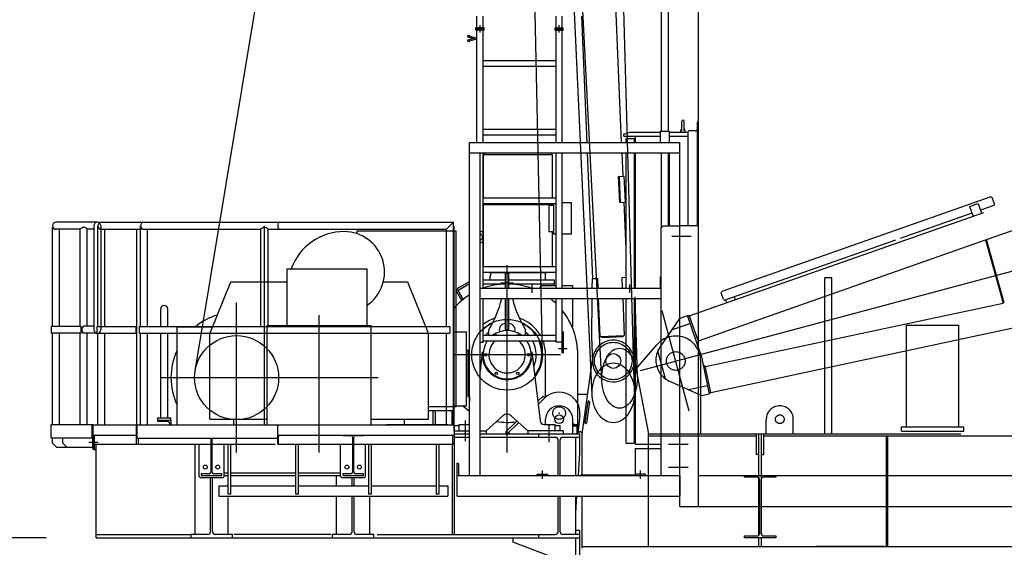
# Model space of a CAD drawing. Extents: x 2 to 1262, y -449 to 429.
# Drawn here: x 34 to 50, y 163 to 172 of the extents above; entities that cross this region are included whole.
import ezdxf

# ---------------------------------------------------------------- set-up
doc = ezdxf.new("R2010")
doc.units = 0
doc.header["$LTSCALE"] = 20
for name, pattern in [('CENTER', [2, 1.25, -0.25, 0.25, -0.25]), ('HIDDEN', [0.375, 0.25, -0.125]), ('PHANTOM', [2.5, 1.25, -0.25, 0.25, -0.25, 0.25, -0.25])]:
    doc.linetypes.add(name, pattern=pattern)
doc.layers.get('0').update_dxf_attribs({"linetype": 'CONTINUOUS'})
doc.layers.add('MAIN0', color=7, linetype='CONTINUOUS')
doc.styles.add('KNJYOKO', font='TXT', dxfattribs={"bigfont": 'BIGFONT'})
doc.dimstyles.new('MAIN001', dxfattribs={"dimtxt": 3.1, "dimasz": 2, "dimexe": 0.7, "dimexo": 0.8, "dimgap": 0.09, "dimtad": 1, "dimdec": 3, "dimlfac": 300, "dimdsep": 46, "dimtxsty": 'Standard', "dimcen": 0.09, "dimaunit": 1, "dimadec": 4, "dimazin": 2, "dimtfac": 0.903226, "dimtdec": 4, "dimtmove": 0, "dimatfit": 3, "dimfxl": 0, "dimtvp": 0.66129, "dimtolj": 1, "dimtzin": 0, "dimarcsym": 0})

# ---------------------------------------------------------------- blocks, each defined once
blk = doc.blocks.new('_OPEN')
at = {"color": 0, "linetype": 'ByBlock', "lineweight": -2}
for p, q in [((-1, 0.166667), (0, 0)), ((0, 0), (-1, -0.166667)), ((0, 0), (-1, 0))]:
    blk.add_line(p, q, dxfattribs=at)
blk = doc.blocks.new('*D18')
at = {"layer": 'MAIN0', "color": 0, "linetype": 'ByBlock', "lineweight": -2}
for p, q in [((38.699, 199.94), (20.063, 199.94)), ((20.763, 197.94), (20.763, 165.537)), ((34.873, 163.537), (20.063, 163.537))]:
    blk.add_line(p, q, dxfattribs=at)
at = {"layer": 'MAIN0', "color": 0, "linetype": 'ByBlock', "xscale": 2, "yscale": 2, "zscale": 2}
for p, rotation in [((20.763, 199.94), 90), ((20.763, 163.537), 270)]:
    blk.add_blockref('_OPEN', p, dxfattribs=dict(at, rotation=rotation))
at = {"layer": 'MAIN0', "color": 0, "linetype": 'ByBlock', "insert": (18.713, 181.738), "char_height": 3.1, "attachment_point": 5, "rotation": 90, "line_spacing_factor": 0.774194}
blk.add_mtext('\\A1;(10921)', dxfattribs=at)
blk = doc.blocks.new('*D19')
at = {"layer": 'MAIN0', "color": 0, "linetype": 'ByBlock', "lineweight": -2}
for p, q in [((34.873, 163.537), (20.063, 163.537)), ((20.763, 161.537), (20.763, 26.437)), ((45.513, 24.437), (20.063, 24.437))]:
    blk.add_line(p, q, dxfattribs=at)
at = {"layer": 'MAIN0', "color": 0, "linetype": 'ByBlock', "xscale": 2, "yscale": 2, "zscale": 2}
for p, rotation in [((20.763, 163.537), 90), ((20.763, 24.437), 270)]:
    blk.add_blockref('_OPEN', p, dxfattribs=dict(at, rotation=rotation))
at = {"layer": 'MAIN0', "color": 0, "linetype": 'ByBlock', "insert": (18.713, 93.987), "char_height": 3.1, "attachment_point": 5, "rotation": 90, "line_spacing_factor": 0.774194, "style": 'KNJYOKO'}
blk.add_mtext('\\A1;41730\u3000最大自立高さ', dxfattribs=at)
blk = doc.blocks.new('*D20')
at = {"layer": 'MAIN0', "color": 0, "linetype": 'ByBlock', "lineweight": -2}
blk.add_line((57.423, 165.203), (95.656, 165.203), dxfattribs=at)
blk.add_arc((40.602, 165.203), 54.354, 2.1082, 12.8918, dxfattribs=at)
at = {"layer": 'MAIN0', "color": 0, "linetype": 'ByBlock', "xscale": 2, "yscale": 2, "zscale": 2}
for p, rotation in [((93.104, 179.271), 104.9999999999335), ((94.956, 165.203), 270)]:
    blk.add_blockref('_OPEN', p, dxfattribs=dict(at, rotation=rotation))
at = {"layer": 'MAIN0', "color": 0, "linetype": 'ByBlock', "insert": (92.459, 172.031), "char_height": 3.1, "attachment_point": 5, "rotation": 97.5, "line_spacing_factor": 0.774194}
blk.add_mtext('\\A1;15°', dxfattribs=at)

msp = doc.modelspace()

# ---------------------------------------------------------------- linework, layer by layer
at = {"layer": 'MAIN0', "color": 3, "linetype": 'CENTER'}
for p, q in [((44.3926273, 166.2191393), (186.8344892, 204.3863212)), ((42.8226192, 166.4823256), (42.1428621, 198.0264424)), ((43.6173826, 165.8290916), (42.1432534, 198.0148224)), ((43.7716106, 166.0524886), (42.1433724, 198.0123612)), ((37.2585645, 166.2140601), (42.4606983, 197.4517132)), ((43.4139667, 197.3870905), (44.3412448, 166.1173506)), ((44.2952301, 165.8790886), (43.4139899, 197.3862829)), ((41.8227507, 171.6317838), (41.8227507, 171.7484504)), ((43.0894174, 171.6317838), (43.0894174, 171.7484504)), ((42.2560841, 164.9034504), (42.2560841, 167.9034504)), ((42.1560841, 167.6201171), (42.3560841, 167.6201171)), ((37.9227507, 164.9034504), (37.9227507, 167.3034504)), ((45.1717666, 165.5651789), (44.7404015, 167.1750553)), ((39.2460841, 164.9034504), (39.2460841, 167.1034504)), ((43.0794174, 166.5701171), (43.2194174, 166.5701171)), ((43.1094174, 166.4701171), (41.4027507, 166.4701171)), ((36.7227507, 166.1034504), (40.1894174, 166.1034504)), ((37.9227507, 164.9034504), (37.9227507, 165.6034504)), ((41.5894174, 165.0851171), (41.5894174, 165.4184504)), ((42.9227507, 165.3351171), (42.9227507, 165.0684504)), ((43.3227507, 165.3176171), (43.3227507, 165.3709504)), ((35.5577507, 165.0701171), (35.7052909, 165.0701171))]:
    msp.add_line(p, q, dxfattribs=at)
at = {"layer": 'MAIN0', "color": 3, "linetype": 'Continuous'}
for p, q in [((43.7767507, 177.1742443), (44.0842929, 169.8701171)), ((44.7282507, 170.0534504), (44.7282507, 173.0701171)), ((44.8415841, 170.0534504), (44.8415841, 173.0701171)), ((45.3227507, 164.0367838), (45.3227507, 172.1901171)), ((41.7727507, 171.7101171), (41.7727507, 171.8967838)), ((41.8727507, 171.7101171), (41.8727507, 171.8967838)), ((43.0394174, 171.7101171), (43.0394174, 171.8967838)), ((43.1394174, 171.7101171), (43.1394174, 171.8967838)), ((43.447805, 171.8967838), (43.5331384, 169.8701171)), ((41.6463554, 171.5874016), (41.6268292, 171.5821696)), ((41.6268292, 171.5628511), (41.7241137, 171.5367838)), ((41.6515318, 171.5680831), (41.6320056, 171.5628511)), ((41.6564149, 171.5756291), (41.7653389, 171.546443)), ((41.7560841, 171.6701171), (41.7560841, 171.7101171)), ((41.8894174, 171.7101171), (41.7560841, 171.7101171)), ((41.8894174, 171.6901171), (41.7560841, 171.6901171)), ((41.8894174, 171.6701171), (41.7560841, 171.6701171)), ((41.7727507, 169.8701171), (41.7727507, 171.6701171)), ((41.8727507, 169.8701171), (41.8727507, 171.6701171)), ((41.8894174, 171.6701171), (41.8894174, 171.7101171)), ((43.0227507, 171.6701171), (43.0227507, 171.7101171)), ((43.0227507, 171.7101171), (43.1560841, 171.7101171)), ((43.0227507, 171.6901171), (43.1560841, 171.6901171)), ((43.0227507, 171.6701171), (43.1560841, 171.6701171)), ((43.0394174, 169.8701171), (43.0394174, 171.6701171)), ((43.1394174, 169.8701171), (43.1394174, 171.6701171)), ((43.1560841, 171.6701171), (43.1560841, 171.7101171)), ((41.7601625, 171.546443), (41.6268292, 171.5107165)), ((41.6463554, 171.4861659), (41.6268292, 171.4913979)), ((41.7653389, 171.5271245), (41.6320056, 171.4913979)), ((41.8727507, 171.1821171), (43.0394174, 171.1821171)), ((41.8727507, 171.0914504), (43.0394174, 171.0914504)), ((45.3027507, 168.5367838), (45.3027507, 170.1934504)), ((45.3127507, 170.2034504), (45.3227507, 170.2034504)), ((41.8727507, 170.0821171), (43.0394174, 170.0821171)), ((41.8727507, 169.9914504), (43.0394174, 169.9914504)), ((44.1227507, 170.0034504), (44.2227507, 170.0367838)), ((44.1227507, 169.9701171), (44.1227507, 170.0034504)), ((44.2227507, 170.0367838), (44.7137507, 170.0367838)), ((44.7137507, 170.0534504), (44.8560841, 170.0534504)), ((44.7137507, 169.8701171), (44.7137507, 170.0534504)), ((44.8560841, 169.8701171), (44.8560841, 170.0534504)), ((44.8560841, 170.0367838), (45.1560841, 170.0367838)), ((45.1560841, 168.5367838), (45.1560841, 170.0467838)), ((45.2694174, 170.0567838), (45.1660841, 170.0567838)), ((41.6560841, 164.5367838), (41.6560841, 169.8701171)), ((41.6560841, 169.8701171), (45.0227507, 169.8701171)), ((44.1227507, 169.9701171), (44.7137507, 169.9701171)), ((44.1560841, 169.9367838), (44.2894174, 169.9367838)), ((44.1560841, 169.9367838), (44.1560841, 169.8701171)), ((44.2894174, 169.9367838), (44.2894174, 169.8701171)), ((44.3060841, 169.9701171), (44.3060841, 169.8701171)), ((44.8560841, 169.9701171), (45.1560841, 169.9701171)), ((45.0227507, 168.5367838), (45.0227507, 169.8701171)), ((41.6560841, 169.7034504), (45.0227507, 169.7034504)), ((41.8227507, 164.5367838), (41.8227507, 169.7034504)), ((41.8727507, 167.5367838), (41.8727507, 169.7034504)), ((43.0394174, 167.5367838), (43.0394174, 169.7034504)), ((43.1394174, 167.5367838), (43.1394174, 169.7034504)), ((43.5401559, 169.7034504), (43.6249038, 167.6906874)), ((44.0913105, 169.7034504), (44.1070731, 169.3290883)), ((44.1560841, 169.7034504), (44.1560841, 167.5367838)), ((44.2894174, 169.7034504), (44.2894174, 167.5367838)), ((44.3060841, 169.7034504), (44.3060841, 167.5367838)), ((44.7282507, 168.5089504), (44.7282507, 169.7034504)), ((44.8415841, 168.5367838), (44.8415841, 169.7034504)), ((44.8560841, 168.5367838), (44.8560841, 169.7034504)), ((44.0414204, 169.326324), (44.1270554, 169.3299297)), ((44.0589488, 168.9100262), (44.0414204, 169.326324)), ((44.0741621, 168.9106667), (44.0566338, 169.3269646)), ((44.1270554, 169.3299297), (44.1445837, 168.9136319)), ((41.8727507, 168.9821171), (43.0394174, 168.9821171)), ((41.8727507, 168.8914504), (43.0394174, 168.8914504)), ((44.0589488, 168.9100262), (44.1445837, 168.9136319)), ((44.1246014, 168.9127905), (44.1560841, 168.1650777)), ((35.6933544, 168.5934504), (35.0327507, 168.5934504)), ((35.7587162, 168.5934504), (36.3810609, 168.5934504)), ((36.4405309, 168.5934504), (41.3960841, 168.5934504)), ((41.3960841, 168.5934504), (41.2827507, 168.4801171)), ((41.3960841, 165.3501171), (41.3960841, 168.5934504)), ((34.9760841, 166.9234504), (34.9760841, 168.5083213)), ((34.9837507, 168.5083213), (34.9760841, 168.5083213)), ((35.4196691, 168.4801171), (35.0327507, 168.4801171)), ((35.0894174, 166.9234504), (35.0894174, 168.4801171)), ((35.4196691, 166.9234504), (35.4196691, 168.4801171)), ((35.5330024, 166.9267838), (35.5330024, 168.4801171)), ((35.6366877, 168.4801171), (35.5330024, 168.4801171)), ((35.6366877, 168.5367838), (35.6366877, 166.8701171)), ((35.7020495, 166.9234504), (35.7020495, 168.5367838)), ((35.7500211, 168.5367838), (35.7500211, 166.8701171)), ((35.7587162, 168.4801171), (36.3810609, 168.4801171)), ((35.8153828, 166.9234504), (35.8153828, 168.4801171)), ((36.3243943, 166.9234504), (36.3243943, 168.4801171)), ((36.3838642, 166.9234504), (36.3838642, 168.5367838)), ((36.4405309, 168.4801171), (38.314127, 168.4801171)), ((36.4971975, 166.9234504), (36.4971975, 168.4801171)), ((38.314127, 166.9234504), (38.314127, 168.4801171)), ((38.4274604, 168.4801171), (41.2827507, 168.4801171)), ((38.4274604, 166.9234504), (38.4274604, 168.4801171)), ((39.8560841, 168.4534504), (41.4394174, 168.4534504)), ((39.8560841, 168.4084027), (39.8560841, 168.4534504)), ((41.2827507, 166.9234504), (41.2827507, 168.4801171)), ((41.4394174, 165.6367838), (41.4394174, 168.4534504)), ((44.7560841, 168.5367838), (44.7227507, 168.5034504)), ((44.7227507, 164.5367838), (44.7227507, 168.5034504)), ((44.7560841, 168.5367838), (45.0227507, 168.5367838)), ((45.0227507, 164.5367838), (45.0227507, 168.5367838)), ((45.0227507, 164.0367838), (45.0227507, 168.5367838)), ((45.3227507, 168.5367838), (45.0227507, 168.5367838)), ((41.8660841, 168.4026106), (41.8605769, 168.371378)), ((41.8660841, 168.3109569), (41.8605769, 168.3421896)), ((41.8777507, 168.4046678), (41.8660841, 168.4026106)), ((41.8777507, 168.3088998), (41.8660841, 168.3109569)), ((44.8929624, 168.3701171), (45.2057491, 168.3701171)), ((38.7327507, 167.8467838), (40.0127507, 167.8467838)), ((38.7327507, 166.9367838), (38.7327507, 167.8467838)), ((40.0127507, 166.9367838), (40.0127507, 167.8467838)), ((41.8727507, 167.8821171), (43.0394174, 167.8821171)), ((41.8727507, 167.7914504), (43.0394174, 167.7914504)), ((42.2294174, 167.7784504), (42.2827507, 167.7784504)), ((42.2294174, 167.5367838), (42.2294174, 167.7784504)), ((42.2827507, 167.5367838), (42.2827507, 167.7784504)), ((37.4960841, 166.8034504), (37.8294174, 167.6367838)), ((37.8294174, 167.6367838), (38.7327507, 167.6367838)), ((40.2717837, 167.6367838), (40.6627507, 167.6367838)), ((40.6627507, 167.6367838), (40.9960841, 166.8034504)), ((41.4788882, 167.5429265), (41.6560841, 167.6452306)), ((43.6169109, 167.6903508), (43.615154, 167.5367838)), ((43.6169109, 167.6903508), (43.7074708, 167.6941639)), ((43.7140973, 167.5367838), (43.7074708, 167.6941639)), ((44.092516, 167.7103763), (44.1560841, 167.7130529)), ((44.092516, 167.7103763), (44.0998252, 167.5367838)), ((44.7137507, 167.5367838), (44.7137507, 167.7201171)), ((44.7137507, 167.7201171), (44.7227507, 167.7201171)), ((41.4569267, 167.460965), (41.52526, 167.3426081)), ((41.4829074, 167.475965), (41.5512408, 167.3576081)), ((41.4938882, 167.5169457), (41.6560841, 167.6105895)), ((41.8227507, 167.5367838), (44.7227507, 167.5367838)), ((42.6544174, 167.4601171), (42.6544174, 167.5934504)), ((44.2210841, 167.4601171), (44.2210841, 167.5934504)), ((41.52526, 167.3426081), (41.5512408, 167.3576081)), ((41.8227507, 167.3701171), (44.7227507, 167.3701171)), ((41.8727507, 166.6701171), (41.8727507, 167.3701171)), ((42.2294174, 166.8701171), (42.2294174, 167.3701171)), ((42.2827507, 166.8701171), (42.2827507, 167.3701171)), ((43.0394174, 166.6701171), (43.0394174, 167.3701171)), ((43.1394174, 166.5034504), (43.1394174, 167.3701171)), ((43.6132473, 167.3701171), (43.6062186, 166.7557403)), ((43.7467343, 166.7616568), (43.7211149, 167.3701171)), ((44.1068427, 167.3701171), (44.1317795, 166.7778692)), ((44.1560841, 167.3701171), (44.1560841, 165.0534504)), ((44.2894174, 167.3701171), (44.2894174, 165.0534504)), ((44.3060841, 167.3701171), (44.3060841, 165.0367838)), ((36.7077507, 166.9234504), (36.7077507, 167.2034504)), ((36.8210841, 166.9234504), (36.8210841, 167.2034504)), ((35.4346691, 166.9234504), (34.9610841, 166.9234504)), ((34.9610841, 166.8167838), (34.9610841, 166.9234504)), ((35.4346691, 166.8167838), (35.4346691, 166.9234504)), ((35.6366877, 166.9267838), (35.4763357, 166.9267838)), ((35.6908641, 166.8167838), (35.6908641, 166.9234504)), ((35.6908641, 166.9234504), (36.3274105, 166.9234504)), ((36.3132089, 166.8167838), (36.3132089, 166.9234504)), ((36.3274105, 166.8167838), (36.3274105, 166.9234504)), ((36.3688642, 166.9234504), (41.3394174, 166.9234504)), ((36.3688642, 166.8167838), (36.3688642, 166.9234504)), ((38.4127507, 165.3501171), (38.4127507, 166.9367838)), ((38.4127507, 166.9367838), (40.0794174, 166.9367838)), ((40.0794174, 165.3501171), (40.0794174, 166.9367838)), ((41.3394174, 166.9234504), (41.3394174, 166.8167838)), ((41.3960841, 166.8367838), (41.6060841, 166.8367838)), ((41.6060841, 165.6517838), (41.6060841, 166.8367838)), ((41.9627507, 166.7821171), (41.9627507, 166.8701171)), ((42.2294174, 166.8701171), (42.2827507, 166.8701171)), ((42.5494174, 166.7821171), (42.5494174, 166.8701171)), ((43.1394174, 166.8367838), (43.1594174, 166.8367838)), ((43.1594174, 166.5034504), (43.1594174, 166.8367838)), ((45.3227507, 166.920844), (45.3227507, 166.9701171)), ((35.4346691, 166.8167838), (34.9610841, 166.8167838)), ((34.9760841, 165.3501171), (34.9760841, 166.8167838)), ((35.0894174, 165.3501171), (35.0894174, 166.8167838)), ((35.4196691, 165.3501171), (35.4196691, 166.8167838)), ((35.6933544, 166.8134504), (35.4763357, 166.8134504)), ((35.5330024, 165.3501171), (35.5330024, 166.8134504)), ((35.6908641, 166.8167838), (36.3274105, 166.8167838)), ((35.7020495, 165.3501171), (35.7020495, 166.8167838)), ((35.8153828, 165.3501171), (35.8153828, 166.8167838)), ((36.3243943, 165.3501171), (36.3243943, 166.8167838)), ((36.3688642, 166.8167838), (41.3394174, 166.8167838)), ((36.3838642, 165.3501171), (36.3838642, 166.8167838)), ((36.4971975, 165.3501171), (36.4971975, 166.8167838)), ((36.7077507, 165.4601171), (36.7077507, 166.8167838)), ((36.8210841, 165.4601171), (36.8210841, 166.8167838)), ((37.4960841, 165.4367838), (37.4960841, 166.8034504)), ((40.996084, 165.4367838), (40.9960841, 166.8034504)), ((41.2827507, 165.3501171), (41.2827507, 166.8167838)), ((41.8727507, 166.7821171), (43.0394174, 166.7821171)), ((41.8727507, 166.6914504), (43.0394174, 166.6914504)), ((43.6062186, 166.7557403), (43.6230458, 166.3560944)), ((43.7467343, 166.7616568), (44.1317795, 166.7778692)), ((43.7649239, 166.7474094), (43.7642929, 166.7623961)), ((43.7649239, 166.7474094), (44.1148519, 166.7621432)), ((44.1142208, 166.7771299), (44.1148519, 166.7621432)), ((41.6430316, 166.5367838), (41.6060841, 166.5367838)), ((41.8227507, 166.6701171), (41.8727507, 166.6701171)), ((41.8587923, 166.5165848), (41.8227507, 166.208435)), ((42.6533758, 166.5165848), (42.7825258, 165.4123725)), ((43.1394174, 166.6701171), (43.0394174, 166.6701171)), ((41.84556, 166.4034504), (41.8616787, 166.4034504)), ((42.6504894, 166.4034504), (42.6666082, 166.4034504)), ((42.8727507, 165.7900952), (42.8727507, 166.4701171)), ((43.1394174, 166.5034504), (43.1594174, 166.5034504)), ((43.3894174, 165.2034504), (43.3894174, 166.4701171)), ((43.4560841, 165.2034504), (43.6217716, 166.3863578)), ((41.6294174, 165.8034504), (41.6560841, 165.8034504)), ((41.6560841, 165.8034504), (41.6560841, 165.7201171)), ((42.8319461, 165.8071286), (42.7459355, 165.7252137)), ((42.8595323, 165.7781631), (42.7517487, 165.675512)), ((42.8319461, 165.8071286), (42.8595323, 165.7781631)), ((43.3894174, 165.8367838), (43.5447938, 165.8367838)), ((41.4394174, 165.6367838), (40.996084, 165.6367838)), ((40.996084, 165.5767838), (41.4060841, 165.5767838)), ((41.0694174, 165.3501171), (41.0694174, 165.5767838)), ((41.1094174, 165.3501171), (41.1094174, 165.5767838)), ((41.3760841, 165.3534504), (41.3760841, 165.5767838)), ((41.3992096, 165.6517838), (41.6060841, 165.6517838)), ((41.4060841, 165.5767838), (41.4060841, 165.6367838)), ((43.5463255, 165.7155524), (43.5000875, 165.3854415)), ((43.5760354, 165.7113909), (43.5297975, 165.3812801)), ((36.6560841, 165.4601171), (36.8727507, 165.4601171)), ((36.6560841, 165.4601171), (36.6560841, 165.4134504)), ((36.6560841, 165.4201171), (36.8727507, 165.4201171)), ((36.8727507, 165.4201171), (36.8727507, 165.4601171)), ((36.8727507, 165.4201171), (36.8727507, 165.3534504)), ((37.4960841, 165.4367838), (38.4127507, 165.4367838)), ((37.8794174, 165.3501171), (37.8794174, 165.4367838)), ((40.0794174, 165.4367838), (40.996084, 165.4367838)), ((40.6127507, 165.3501171), (40.6127507, 165.4367838)), ((41.9227507, 165.2534504), (42.1891876, 165.4932436)), ((42.3229805, 165.4932436), (42.5894174, 165.2534504)), ((42.8727507, 165.3534504), (42.8727507, 165.4367838)), ((43.3060841, 165.2034504), (43.3060841, 165.4367838)), ((43.4209091, 165.501793), (43.3894174, 165.2034504)), ((34.9560841, 165.1334504), (34.9560841, 165.3501171)), ((35.6227507, 165.3501171), (34.9560841, 165.3501171)), ((35.603457, 165.3501171), (35.603457, 165.1334504)), ((35.6227507, 164.9667838), (35.6227507, 165.3501171)), ((35.6263744, 165.1834504), (35.6263744, 165.3501171)), ((35.6263744, 165.3501171), (41.4060841, 165.3501171)), ((36.3227507, 165.0367838), (36.3227507, 165.3501171)), ((36.3330872, 165.1334504), (36.3330872, 165.3501171)), ((36.8244174, 165.4001171), (36.6694174, 165.4001171)), ((36.8527507, 165.3534504), (36.8527507, 165.3717838)), ((38.5760841, 165.3501171), (38.5760841, 165.0367838)), ((40.3227507, 165.3517838), (41.3060841, 165.3517838)), ((41.4060841, 165.3501171), (41.4060841, 165.0367838)), ((41.4060841, 165.3367838), (41.4894174, 165.3367838)), ((41.4060841, 165.2534504), (41.4060841, 165.3367838)), ((41.4060841, 165.2534504), (41.6560841, 165.2534504)), ((41.4894174, 165.2534504), (41.4894174, 165.3534504)), ((41.4894174, 165.3534504), (41.6560841, 165.3534504)), ((41.8227507, 165.2534504), (41.9227507, 165.2534504)), ((41.9227507, 165.2534504), (41.9227507, 165.2034504)), ((42.41521, 165.4102371), (42.2284979, 165.2324159)), ((42.4450301, 165.383399), (42.2560841, 165.2034504)), ((42.5894174, 165.2534504), (42.5894174, 165.2034504)), ((43.1560841, 165.2534504), (42.5894174, 165.2534504)), ((42.8487411, 165.3534504), (43.0227507, 165.3534504)), ((43.0227507, 165.2534504), (43.0227507, 165.3534504)), ((43.0227507, 165.3367838), (43.1060841, 165.3367838)), ((43.1060841, 165.2534504), (43.1060841, 165.3367838)), ((43.1560841, 165.2534504), (43.1560841, 165.2034504)), ((43.3115344, 165.3517838), (43.3894174, 165.3517838)), ((43.3894174, 165.3367838), (43.3115344, 165.3367838)), ((43.3644174, 165.3267838), (43.3115344, 165.3267838)), ((43.3794174, 165.2101171), (43.3794174, 165.3117838)), ((35.6227507, 165.1334504), (34.9560841, 165.1334504)), ((34.9760841, 165.0534504), (34.9760841, 165.1334504)), ((35.1427507, 165.0534504), (35.1427507, 165.1334504)), ((35.6263744, 165.2034504), (35.6227507, 165.2034504)), ((35.6263744, 165.1834504), (36.3330872, 165.1834504)), ((35.6427507, 164.9534504), (35.6427507, 165.1834504)), ((35.6427507, 165.1834504), (35.6427507, 164.9534504)), ((36.3330872, 165.1334504), (38.5760841, 165.1334504)), ((36.351585, 165.0367838), (36.351585, 165.1334504)), ((37.5135841, 165.1334504), (37.5135841, 164.5901171)), ((37.5319174, 164.5901171), (37.5319174, 165.1334504)), ((38.5760841, 165.1834504), (41.4060841, 165.1834504)), ((38.5960841, 165.0367838), (38.5960841, 165.1617838)), ((39.6227507, 165.1767838), (39.6227507, 165.1834504)), ((39.6227507, 165.1767838), (39.7535841, 165.1767838)), ((39.7802507, 165.1501171), (39.7802507, 164.5901171)), ((39.7985841, 164.5901171), (39.7985841, 165.1501171)), ((39.8252507, 165.1767838), (39.9560841, 165.1767838)), ((39.9560841, 165.1767838), (39.9560841, 165.1834504)), ((41.3860841, 165.0367838), (41.3860841, 165.1617838)), ((41.4060841, 165.2034504), (41.6560841, 165.2034504)), ((41.4060841, 165.1501171), (41.6560841, 165.1501171)), ((41.8227507, 165.2034504), (43.4227507, 165.2034504)), ((41.8227507, 165.1501171), (42.7560841, 165.1501171)), ((42.2560841, 165.2034504), (42.2284979, 165.2324159)), ((42.2894174, 165.2034504), (42.2894174, 165.2351965)), ((42.7560841, 165.2034504), (42.7560841, 165.1501171)), ((42.7560841, 165.1501171), (43.0294174, 165.1501171)), ((43.0727507, 164.5367838), (43.0727507, 165.1067838)), ((43.1060841, 164.5367838), (43.1060841, 165.1067838)), ((43.1494174, 165.1501171), (43.4227507, 165.1501171)), ((43.3560841, 164.5367838), (43.3560841, 165.1501171)), ((43.3929359, 165.2367838), (43.4227507, 165.2367838)), ((43.4227507, 164.9001171), (43.4227507, 165.2034504)), ((43.4560841, 164.5444504), (43.4560841, 165.2034504)), ((44.2894174, 165.2034504), (44.3060841, 165.2034504)), ((35.0427507, 164.9867838), (34.9760841, 165.0534504)), ((35.1927507, 164.9867838), (35.0427507, 164.9867838)), ((35.2094174, 164.9867838), (35.1427507, 165.0534504)), ((35.6227507, 164.9867838), (35.2094174, 164.9867838)), ((35.6427507, 164.9534504), (35.6360841, 164.9534504)), ((35.6427507, 165.0367838), (36.3371431, 165.0367838)), ((35.6427507, 164.9534504), (35.6727507, 164.9534504)), ((35.6727507, 163.5367838), (35.6727507, 165.0367838)), ((36.351585, 165.0367838), (37.5135841, 165.0367838)), ((37.2560841, 165.0367838), (37.2560841, 163.5901171)), ((37.3227507, 164.5201171), (37.3227507, 165.0367838)), ((37.5319174, 165.0367838), (38.5427507, 165.0367838)), ((37.7227507, 164.5201171), (37.7227507, 165.0367838)), ((37.7844174, 165.0367838), (37.7844174, 164.2367838)), ((37.8277507, 165.0367838), (37.8277507, 164.2367838)), ((38.5760841, 165.0367838), (38.5810841, 165.0367838)), ((38.5960841, 165.0367838), (39.7802507, 165.0367838)), ((38.8677507, 165.0367838), (38.8677507, 164.2367838)), ((38.9110841, 165.0367838), (38.9110841, 164.2367838)), ((39.5894174, 164.5201171), (39.5894174, 165.0367838)), ((39.7985841, 165.0367838), (41.3860841, 165.0367838)), ((39.9894174, 164.5201171), (39.9894174, 165.0367838)), ((40.0344174, 165.0367838), (40.0344174, 164.2367838)), ((40.0777507, 165.0367838), (40.0777507, 164.2367838)), ((41.1177507, 165.0367838), (41.1177507, 164.2367838)), ((41.1610841, 165.0367838), (41.1610841, 164.2367838)), ((41.3760841, 165.0242244), (41.3760841, 163.5901171)), ((41.4060841, 165.0367838), (41.4010841, 165.0367838)), ((41.4060841, 165.0301102), (41.4060841, 163.5901171)), ((44.1560841, 165.0534504), (44.2894174, 165.0534504)), ((44.3060841, 165.0367838), (44.7227507, 165.0367838)), ((44.3060841, 164.9701171), (44.3060841, 164.5712069)), ((44.3060841, 164.9701171), (44.7227507, 164.9701171)), ((44.8416431, 165.0367838), (45.1544297, 165.0367838)), ((43.3976145, 164.5367838), (43.4227507, 164.9001171)), ((41.4560841, 164.7334504), (41.4627507, 164.7334504)), ((41.4560841, 164.2034504), (41.4560841, 164.7334504)), ((41.4760841, 164.7201171), (41.4760841, 164.5651171)), ((44.8416431, 164.6701171), (45.1544297, 164.6701171)), ((37.3227507, 164.5201171), (37.3394174, 164.5034504)), ((37.3394174, 164.5034504), (37.7060841, 164.5034504)), ((37.4869174, 164.5634504), (37.3560841, 164.5634504)), ((37.3560841, 164.5634504), (37.3560841, 164.5367838)), ((37.3560841, 164.5367838), (37.6894174, 164.5367838)), ((37.5060841, 163.6334504), (37.5060841, 164.5034504)), ((37.5394174, 163.6334504), (37.5394174, 164.5034504)), ((37.6894174, 164.5634504), (37.5585841, 164.5634504)), ((37.6894174, 164.5367838), (37.6894174, 164.5634504)), ((37.7060841, 164.5034504), (37.7227507, 164.5201171)), ((37.7227507, 164.5767838), (37.7844174, 164.5767838)), ((37.7227507, 164.5367838), (37.7844174, 164.5367838)), ((37.8277507, 164.5767838), (38.8677507, 164.5767838)), ((37.8277507, 164.5367838), (38.8677507, 164.5367838)), ((38.9110841, 164.5767838), (39.5894174, 164.5767838)), ((38.9110841, 164.5367838), (39.5894174, 164.5367838)), ((39.5227507, 164.3814402), (39.5227507, 164.5367838)), ((39.5894174, 164.5201171), (39.6060841, 164.5034504)), ((39.6060841, 164.5034504), (39.9727507, 164.5034504)), ((39.6227507, 164.5634504), (39.6227507, 164.5367838)), ((39.7535841, 164.5634504), (39.6227507, 164.5634504)), ((39.6227507, 164.5367838), (39.9560841, 164.5367838)), ((39.7727507, 164.3814402), (39.7727507, 164.5034504)), ((39.8060841, 164.3814402), (39.8060841, 164.5034504)), ((39.9560841, 164.5634504), (39.8252507, 164.5634504)), ((39.9560841, 164.5367838), (39.9560841, 164.5634504)), ((39.9727507, 164.5034504), (39.9894174, 164.5201171)), ((41.4560841, 164.5367838), (45.0227507, 164.5367838)), ((42.7394174, 164.5567838), (42.9060841, 164.5567838)), ((42.7394174, 164.5517838), (42.7394174, 164.5567838)), ((42.8227507, 164.4801171), (42.8227507, 164.6134504)), ((42.9060841, 164.5367838), (42.9060841, 164.5567838)), ((43.4394174, 164.5444504), (44.2917816, 164.5444504)), ((43.4394174, 164.5367838), (43.4394174, 164.5444504)), ((44.4727507, 164.5567838), (44.3060841, 164.5567838)), ((44.3060841, 164.5367838), (44.3060841, 164.5567838)), ((44.3894174, 164.4801171), (44.3894174, 164.6134504)), ((44.4727507, 164.5517838), (44.4727507, 164.5567838)), ((44.7282507, 164.5367838), (44.8415841, 164.5367838)), ((45.0227507, 164.5367838), (45.0227507, 164.2034504)), ((45.3227507, 164.5367838), (58.9477507, 164.5367838)), ((46.0594174, 164.5067838), (46.0594174, 164.5367838)), ((46.2552507, 164.5067838), (46.0594174, 164.5067838)), ((46.5594174, 164.5067838), (46.3635841, 164.5067838)), ((46.5594174, 164.5367838), (46.5594174, 164.5067838)), ((37.6394174, 164.3701171), (37.6394174, 164.2034504)), ((37.6394174, 164.3701171), (37.7844174, 164.3701171)), ((37.8277507, 164.3701171), (38.8677507, 164.3701171)), ((38.9110841, 164.3701171), (40.0344174, 164.3701171)), ((40.0777507, 164.3701171), (41.1177507, 164.3701171)), ((41.1610841, 164.3701171), (41.3060841, 164.3701171)), ((41.3060841, 164.3701171), (41.3060841, 164.2034504)), ((46.2985841, 163.6101171), (46.2985841, 164.4634504)), ((46.3202507, 164.4634504), (46.3202507, 163.6101171)), ((37.6394174, 164.2034504), (41.3060841, 164.2034504)), ((37.8277507, 164.2367838), (37.7844174, 164.2367838)), ((37.7894174, 163.5901171), (37.7894174, 164.1845313)), ((38.9110841, 164.2367838), (38.8677507, 164.2367838)), ((39.5227507, 163.5901171), (39.5227507, 164.1859219)), ((39.7727507, 163.6334504), (39.7727507, 164.1859219)), ((39.8060841, 163.6334504), (39.8060841, 164.1859219)), ((40.0777507, 164.2367838), (40.0344174, 164.2367838)), ((40.0560841, 163.5901171), (40.0560841, 164.1859219)), ((41.1610841, 164.2367838), (41.1177507, 164.2367838)), ((41.4560841, 164.2034504), (45.0227507, 164.2034504)), ((43.0727507, 163.6334504), (43.0727507, 164.2034504)), ((43.1060841, 163.6334504), (43.1060841, 164.2034504)), ((43.3560841, 163.5901171), (43.3560841, 164.2034504)), ((43.3560841, 163.9364807), (43.3745537, 164.2034504)), ((43.4560841, 163.3701171), (43.4560841, 164.2034504)), ((44.5227507, 163.4001171), (44.5227507, 164.2034504)), ((45.0227507, 164.0367838), (58.9477507, 164.0367838)), ((46.2894174, 163.5834634), (46.2894174, 164.0367838)), ((46.3294174, 163.5834634), (46.3294174, 164.0367838)), ((48.3327507, 163.4001171), (48.3327507, 164.0367838)), ((48.3527507, 163.4001171), (48.3527507, 164.0367838)), ((35.6727507, 163.5901171), (37.1894174, 163.5901171)), ((35.6727507, 163.5367838), (43.4227507, 163.5367838)), ((37.4627507, 163.5901171), (37.1894174, 163.5901171)), ((37.1894174, 163.5901171), (37.1894174, 163.5367838)), ((37.8560841, 163.5901171), (37.5827507, 163.5901171)), ((37.8560841, 163.5367838), (37.8560841, 163.5901171)), ((39.4310841, 163.5901171), (37.8810841, 163.5901171)), ((39.7294174, 163.5901171), (39.4560841, 163.5901171)), ((39.4560841, 163.5901171), (39.4560841, 163.5367838)), ((40.1227507, 163.5901171), (39.8494174, 163.5901171)), ((40.1227507, 163.5367838), (40.1227507, 163.5901171)), ((40.1727507, 163.5901171), (42.7560841, 163.5901171)), ((42.3494174, 163.5367838), (42.3494174, 163.4701171)), ((42.7560841, 163.5901171), (42.7560841, 163.5367838)), ((42.7560841, 163.5901171), (43.0294174, 163.5901171)), ((43.4227507, 163.5901171), (43.1494174, 163.5901171)), ((43.3494174, 163.5367838), (43.3494174, 163.1201171)), ((43.4227507, 163.6534504), (43.3560841, 163.6534504)), ((43.4227507, 163.1201171), (43.4227507, 163.6534504)), ((46.0594174, 163.5367838), (46.0594174, 163.5667838)), ((46.0594174, 163.5667838), (46.2552507, 163.5667838)), ((46.5594174, 163.5367838), (46.0594174, 163.5367838)), ((46.2894174, 163.4001171), (46.2894174, 163.5367838)), ((46.3294174, 163.4001171), (46.3294174, 163.5367838)), ((46.3635841, 163.5667838), (46.5594174, 163.5667838)), ((46.5594174, 163.5667838), (46.5594174, 163.5367838)), ((43.1827507, 163.1534504), (42.3494174, 163.4701171)), ((43.4560841, 163.4001171), (52.2060841, 163.4001171)), ((48.2894174, 163.4001171), (47.2087791, 163.4001171))]:
    msp.add_line(p, q, dxfattribs=at)
at = {"layer": 'MAIN0', "color": 3, "linetype": 'HIDDEN'}
for p, q in [((45.1739836, 167.0917998), (58.5196988, 171.7802125)), ((49.9329846, 168.316346), (58.0940017, 171.1833498)), ((45.5179936, 165.8675599), (60.4764704, 169.0563586)), ((50.0036199, 168.9983365), (45.6950891, 167.4847293)), ((49.6622722, 168.843619), (49.8006483, 168.8922312)), ((49.8006483, 168.8922312), (49.8553923, 168.7364007)), ((50.0036199, 168.9983365), (50.0248686, 168.9881361)), ((50.0624326, 168.881209), (50.0248686, 168.9881361)), ((50.0624326, 168.881209), (50.0522321, 168.8599604)), ((49.7000019, 168.7362202), (48.5488462, 168.3318138)), ((49.6622722, 168.843619), (49.7170161, 168.6877885)), ((50.0522321, 168.8599604), (49.838378, 168.7848324)), ((45.3186938, 166.6953239), (49.9172279, 168.3108106)), ((48.474441, 168.3056749), (45.7437013, 167.3463532)), ((49.9172279, 168.3108106), (50.2019445, 167.2975803)), ((50.2182782, 167.3010623), (49.9329846, 168.316346)), ((42.2827507, 167.7784504), (42.2294174, 167.7784504)), ((47.3426813, 165.2034504), (47.3426813, 167.7034504)), ((47.4560147, 167.7034504), (47.3426813, 167.7034504)), ((47.4560147, 165.2034504), (47.4560147, 167.7034504)), ((45.6848887, 167.4634806), (45.6950891, 167.4847293)), ((45.7224526, 167.3565536), (45.6848887, 167.4634806)), ((45.7224526, 167.3565536), (45.7437013, 167.3463532)), ((45.753136, 167.3496676), (45.7686483, 167.3055116)), ((45.8915122, 167.3982798), (45.9070244, 167.3541238)), ((45.4350113, 166.2813812), (50.2019445, 167.2975803)), ((45.0162628, 167.0533576), (44.7010301, 166.5898439)), ((45.0162628, 167.0533576), (45.1420593, 167.0975505)), ((45.3501637, 166.5051747), (45.1420593, 167.0975505)), ((45.1739836, 167.0917998), (45.1429454, 167.0950281)), ((45.1739836, 167.0917998), (45.3155605, 166.6887967)), ((44.8899791, 166.8676719), (45.1862522, 166.971754)), ((48.6510841, 166.9467838), (49.4877507, 166.9467838)), ((48.6510841, 165.3134504), (48.6510841, 166.9467838)), ((49.4877507, 165.3134504), (49.4877507, 166.9467838)), ((45.3186938, 166.6953239), (45.2982929, 166.6528265)), ((44.3190756, 166.2388547), (44.6514852, 166.6293844)), ((44.7944148, 166.0829369), (44.6684939, 166.5310559)), ((43.6217716, 166.3863578), (43.6259732, 166.4163551)), ((44.2728252, 166.4739734), (44.5227507, 165.2034504)), ((45.3560841, 165.2034504), (45.3560841, 166.3701171)), ((45.3628321, 166.4600912), (45.4937373, 165.8460224)), ((45.3954607, 166.3070323), (45.4350113, 166.2813812)), ((45.5179936, 165.8675599), (45.4289367, 166.285321)), ((45.3633341, 165.8182235), (44.8528098, 166.0497005)), ((45.1588157, 165.9109542), (45.4659384, 165.9764256)), ((45.3633341, 165.8182235), (45.4937373, 165.8460224)), ((45.4931799, 165.8486372), (45.5179936, 165.8675599)), ((46.4060841, 165.2034504), (46.4060841, 165.4367838)), ((46.8394174, 165.2034504), (46.8394174, 165.4367838)), ((48.5694174, 165.3134504), (49.5694174, 165.3134504)), ((48.5694174, 165.2467838), (48.5694174, 165.3134504)), ((49.5694174, 165.2467838), (49.5694174, 165.3134504)), ((44.5227507, 165.2034504), (56.6227507, 165.2034504)), ((44.5227507, 164.2034504), (44.5227507, 165.2034504)), ((44.5227507, 165.1734504), (46.2494174, 165.1734504)), ((46.2494174, 164.8701171), (46.2494174, 165.2034504)), ((46.2894174, 164.0367838), (46.2894174, 165.2034504)), ((46.3294174, 164.0367838), (46.3294174, 165.2034504)), ((46.3694174, 164.8701171), (46.3694174, 165.2034504)), ((46.3694174, 165.1734504), (56.6227507, 165.1734504)), ((48.3327507, 164.0367838), (48.3327507, 165.1734504)), ((48.3527507, 164.0367838), (48.3527507, 165.1734504)), ((48.5694174, 165.2467838), (49.5694174, 165.2467838)), ((46.2894174, 164.8701171), (46.2494174, 164.8701171)), ((46.3294174, 164.8701171), (46.3694174, 164.8701171))]:
    msp.add_line(p, q, dxfattribs=at)
at = {"layer": 'MAIN0', "color": 12, "linetype": 'Continuous'}
for p, q in [((45.0560841, 170.0647996), (45.0560841, 170.2101171)), ((45.0894174, 170.0647996), (45.0894174, 170.2101171)), ((45.0310841, 170.0367838), (45.0423292, 170.0806987)), ((45.1144174, 170.0367838), (45.1031722, 170.0806987))]:
    msp.add_line(p, q, dxfattribs=at)
at = {"layer": 'MAIN0', "color": 7, "linetype": 'Continuous'}
for p, q in [((41.8777507, 169.6717838), (41.9094174, 169.7034504)), ((42.9810841, 169.6717838), (41.8777507, 169.6717838)), ((41.8777507, 168.9821171), (41.8777507, 169.6717838)), ((42.9494174, 169.7034504), (42.9810841, 169.6717838)), ((42.9810841, 168.9821171), (42.9810841, 169.6717838)), ((41.8777507, 167.8821171), (41.8777507, 168.8914504)), ((42.9810841, 168.8601171), (42.9810841, 168.8914504)), ((43.0060841, 168.4001171), (43.0060841, 168.8914504)), ((43.2894174, 168.9067838), (43.1394174, 168.9067838)), ((43.2894174, 168.4001171), (43.2894174, 168.9067838)), ((42.9810841, 168.8701171), (41.8777507, 168.8701171)), ((42.9244571, 168.8601171), (42.9244571, 168.4467838)), ((43.0060841, 168.8601171), (42.9244571, 168.8601171)), ((42.9244571, 168.4467838), (43.0060841, 168.4467838)), ((42.9810841, 167.8821171), (42.9810841, 168.4467838)), ((41.8660841, 168.4026106), (41.8660841, 168.3109569)), ((43.0394174, 168.4001171), (43.0060841, 168.4001171)), ((43.2894174, 168.4001171), (43.1394174, 168.4001171)), ((41.9644174, 167.7834504), (41.9644174, 167.7914504)), ((42.8944174, 167.7834504), (41.9644174, 167.7834504)), ((41.9960841, 167.7351171), (41.9960841, 167.7834504)), ((42.8627507, 167.7834504), (42.8627507, 167.6667838)), ((42.8944174, 167.7834504), (42.8944174, 167.7914504)), ((42.2294174, 167.6667838), (41.8727507, 167.6667838)), ((41.9794174, 167.7351171), (41.9960841, 167.7351171)), ((41.9794174, 167.7351171), (41.9794174, 167.6667783)), ((43.0127507, 167.6667838), (42.2827507, 167.6667838)), ((43.0127507, 167.5767838), (43.0127507, 167.6667838)), ((41.8727507, 167.6067838), (42.2294174, 167.6067838)), ((42.2827507, 167.6067838), (43.0127507, 167.6067838)), ((42.7881342, 167.5367838), (42.7881342, 167.5767838)), ((43.0394174, 167.5767838), (42.7881342, 167.5767838)), ((43.3060841, 167.5767838), (43.1394174, 167.5767838)), ((43.3060841, 167.5367838), (43.3060841, 167.5767838)), ((43.3060841, 166.9201171), (43.3060841, 167.3701171)), ((36.9694174, 165.3534504), (36.9694174, 166.9201171)), ((36.9694174, 166.9201171), (37.5427507, 166.9201171)), ((41.6294174, 166.5367838), (41.6294174, 165.8034504))]:
    msp.add_line(p, q, dxfattribs=at)
at = {"layer": 'MAIN0', "color": 3, "linetype": 'PHANTOM'}
for p, q in [((38.3707937, 165.3501171), (38.3707937, 168.5367838)), ((41.4060841, 165.3501171), (41.4060841, 168.5367838))]:
    msp.add_line(p, q, dxfattribs=at)
at = {"layer": 'MAIN0', "color": 3, "linetype": 'CENTER'}
for centre, radius in [((42.2560841, 166.4701171), 0.5666667), ((37.9227507, 166.1034504), 0.6733333)]:
    msp.add_circle(centre, radius, dxfattribs=at)
at = {"layer": 'MAIN0', "color": 3, "linetype": 'HIDDEN'}
for centre, radius in [((43.9560841, 166.3701171), 0.3), ((44.9560841, 166.3701171), 0.15), ((43.0894174, 165.5367838), 0.1016667), ((46.6227507, 165.4367838), 0.07)]:
    msp.add_circle(centre, radius, dxfattribs=at)
at = {"layer": 'MAIN0', "color": 3, "linetype": 'Continuous'}
for centre, radius in [((41.9127507, 166.4701171), 0.02), ((42.5994174, 166.4701171), 0.02), ((43.9560841, 166.3701171), 0.1183333), ((43.9560841, 166.3701171), 0.1183333), ((42.0844174, 166.1727817), 0.02), ((42.4277507, 166.1727817), 0.02), ((43.0894174, 165.4367838), 0.07), ((37.4227507, 164.6701171), 0.0316667), ((37.6227507, 164.6701171), 0.0316667), ((39.6894174, 164.6701171), 0.0316667), ((39.8894174, 164.6701171), 0.0316667)]:
    msp.add_circle(centre, radius, dxfattribs=at)
for centre, radius, start, end in [((41.6294174, 171.5725103), 0.01, 105, 285), ((41.6294174, 171.5010572), 0.01, 105, 285), ((41.7627507, 171.5367838), 0.01, 285, 465), ((45.3127507, 170.1934504), 0.01, 90, 180), ((45.1660841, 170.0467838), 0.01, 90, 180), ((45.2694174, 170.0901171), 0.0333333, 270, 360), ((35.0327507, 168.5367838), 0.0566667, 90, 270), ((35.6933544, 168.5367838), 0.0566667, 0, 180), ((35.7587162, 168.5367838), 0.0566667, 90, 270), ((36.3810609, 168.5367838), 0.0566667, 71.21130043, 90), ((36.4405309, 168.5367838), 0.0566667, 90, 270), ((35.4763357, 168.4372931), 0.0710282, 37.07896961, 142.92103039), ((36.3810609, 168.5367838), 0.0566667, 270, 294.78704551), ((38.3707937, 168.4372931), 0.0710282, 37.07896961, 142.92103039), ((39.6460841, 167.5434504), 0.9, 90, 160.30354318), ((39.6460841, 167.7967838), 0.6466667, 304.54200755, 450), ((41.5088882, 167.490965), 0.06, 120, 210), ((41.5088882, 167.490965), 0.03, 120, 210), ((42.2560841, 166.4701171), 1.1333333, 91.34826042, 109.7693951), ((42.2560841, 166.4701171), 1.1333333, 70.25007716, 88.65173958), ((42.2560841, 166.4701171), 1.1333333, 121.96571877, 139.36059232), ((40.2374401, 167.8817016), 2, 329.61604137, 345.17946453), ((44.274728, 167.8817016), 2, 194.82053547, 210.38395863), ((42.2560841, 166.4701171), 1.1333333, 46.27669103, 52.57199443), ((36.7644174, 167.2034504), 0.0566667, 0, 180), ((42.2560841, 166.4701171), 1.1333333, 0, 38.7932514), ((37.9227507, 166.1034504), 1.05, 106.87193785, 128.94244127), ((42.2560841, 166.4701171), 0.6166667, 108.71606756, 128.43465088), ((42.2560841, 166.4701171), 0.6166667, 30.39416644, 71.28393244), ((35.5078357, 166.8701171), 0.0648333, 119.06891016, 240.93108984), ((35.6933544, 166.8701171), 0.0566667, 180, 360), ((42.2560841, 166.4701171), 0.5566667, 115.13589306, 133.52118661), ((42.2560841, 166.4701171), 0.4661667, 128.99448774, 137.98782356), ((42.2560841, 166.4701171), 0.3866667, 53.79381491, 126.20618509), ((42.2294174, 166.8701171), 0.1, 90, 191.4913048), ((42.2827507, 166.8701171), 0.1, 348.5086952, 450), ((42.2560841, 166.4701171), 0.5566667, 34.08893307, 64.86410694), ((42.2560841, 166.4701171), 0.4661667, 42.01217644, 51.00551226), ((42.2560841, 166.4701171), 0.3866667, 145.08128104, 394.91871896), ((42.2560841, 166.4701171), 0.2916667, 130.63645065, 409.36354935), ((42.0844174, 166.7674525), 0.02, 47.15791068, 132.84208932), ((42.4277507, 166.7674525), 0.02, 47.15791068, 132.84208932), ((42.2560841, 166.4701171), 0.4661667, 335.77077122, 388.34596575), ((42.2560841, 166.4701171), 0.5566667, 322.60702762, 383.42852744), ((42.2560841, 166.4701171), 0.6166667, 0, 21.03381791), ((37.9227507, 166.1034504), 1.05, 155.22173182, 204.77826818), ((42.2560841, 166.4701171), 0.6166667, 166.6488158, 173.79373225), ((42.2560841, 166.4701171), 0.4, 189.59406823, 350.40593177), ((43.9560841, 166.3701171), 0.3333333, 182.41102975, 306.86989761), ((43.0894174, 165.5367838), 0.3333333, 353.97442499, 493.60281898), ((43.5611805, 165.7134717), 0.015, 352.0265665, 532.0265665), ((42.2560841, 166.4701171), 1.0833333, 229.05898794, 236.36872253), ((43.0894174, 165.4367838), 0.2166667, 0, 180), ((36.6694174, 165.4134504), 0.0133333, 180, 270), ((42.2560841, 165.4189142), 0.1, 48.0127875, 131.9872125), ((42.8487411, 165.4201171), 0.0666667, 186.67107189, 270), ((36.8244174, 165.3717838), 0.0283333, 360, 450), ((42.2560841, 166.4701171), 1.0833333, 260.95926187, 277.67543269), ((43.3644174, 165.3117838), 0.015, 360, 450), ((43.5149425, 165.3833608), 0.015, 172.0265665, 352.0265665), ((38.6177507, 165.1617838), 0.0216667, 90, 180), ((39.7535841, 165.1501171), 0.0266667, 0, 90), ((39.8252507, 165.1501171), 0.0266667, 90, 180), ((41.3644174, 165.1617838), 0.0216667, 360, 450), ((43.0294174, 165.1067838), 0.0433333, 0, 90), ((43.1494174, 165.1067838), 0.0433333, 90, 180), ((43.3860841, 165.2101171), 0.0066667, 180, 270), ((43.4227507, 165.2034504), 0.0333333, 0, 90), ((35.6360841, 164.9667838), 0.0133333, 180, 270), ((38.5810841, 165.0517838), 0.015, 270, 360), ((41.4010841, 165.0517838), 0.015, 180, 270), ((41.4627507, 164.7201171), 0.0133333, 0, 90), ((37.4869174, 164.5901171), 0.0266667, 270, 360), ((37.5585841, 164.5901171), 0.0266667, 180, 270), ((39.7535841, 164.5901171), 0.0266667, 270, 360), ((39.8252507, 164.5901171), 0.0266667, 180, 270), ((41.5044174, 164.5651171), 0.0283333, 180, 270), ((42.7544174, 164.5517838), 0.015, 180, 270), ((44.4577507, 164.5517838), 0.015, 270, 360), ((46.2552507, 164.4634504), 0.0433333, 0, 90), ((46.3635841, 164.4634504), 0.0433333, 90, 180), ((37.4627507, 163.6334504), 0.0433333, 270, 360), ((37.5827507, 163.6334504), 0.0433333, 180, 270), ((39.7294174, 163.6334504), 0.0433333, 270, 360), ((39.8494174, 163.6334504), 0.0433333, 180, 270), ((43.0294174, 163.6334504), 0.0433333, 270, 360), ((43.1494174, 163.6334504), 0.0433333, 180, 270), ((46.2552507, 163.6101171), 0.0433333, 270, 360), ((46.3635841, 163.6101171), 0.0433333, 180, 270)]:
    msp.add_arc(centre, radius, start, end, dxfattribs=at)
at = {"layer": 'MAIN0', "color": 12, "linetype": 'Continuous'}
for centre, radius, start, end in [((45.0727507, 170.2101171), 0.0166667, 0, 180), ((45.0455584, 170.0798719), 0.0033333, 115.64096302, 165.63708505), ((45.0727507, 170.023221), 0.0661724, 104.58804467, 115.64096302), ((45.0394174, 170.0647996), 0.0166667, 299.95466921, 360), ((45.0727507, 170.023221), 0.0661724, 64.35903698, 75.41195533), ((45.1060841, 170.0647996), 0.0166667, 180, 233.25865689), ((45.0999431, 170.0798719), 0.0033333, 14.36291495, 64.35903698)]:
    msp.add_arc(centre, radius, start, end, dxfattribs=at)
at = {"layer": 'MAIN0', "color": 7, "linetype": 'Continuous'}
for centre, radius, start, end in [((41.8127507, 168.3567838), 0.09, 43.761743, 83.62063009), ((41.8127507, 168.3567838), 0.0500033, 281.53617885, 438.46382115), ((41.8127507, 168.3567838), 0.09, 276.37936991, 316.238257), ((43.3060841, 166.9017838), 0.0183333, 90, 118.86960881)]:
    msp.add_arc(centre, radius, start, end, dxfattribs=at)
at = {"layer": 'MAIN0', "color": 3, "linetype": 'HIDDEN'}
for centre, radius, start, end in [((50.017906, 167.9993925), 0.306483, 104.94977531, 108.06624029), ((50.1256786, 167.6158583), 0.306483, 283.32436686, 286.44083184), ((43.9560841, 166.3701171), 0.3333333, 18.153815, 172.0265665), ((44.9560841, 166.3701171), 0.4, 0, 139.59636039), ((45.0042233, 166.3836442), 0.3666667, 145.78063514, 245.60997201), ((43.9560841, 166.3701171), 0.3333333, 306.86989761, 362.41102975), ((45.0042233, 166.3836442), 0.3666667, 12.0339912, 19.35661594), ((46.6227507, 165.4367838), 0.2166667, 0, 180)]:
    msp.add_arc(centre, radius, start, end, dxfattribs=at)
at = {"layer": 'MAIN0', "color": 3, "linetype": 'Continuous'}
msp.add_ellipse((41.6489436, 171.5777424), major_axis=(-0.0025882, 0.0096593), ratio=0.7268666667, dxfattribs=at)
for centre, major_axis, ratio, start_param, end_param in [((41.6489436, 171.4958252), (-0.0025882, -0.0096593), 0.7268666667, 6.2831832278, 8.2627661281), ((38.6115883, 168.5367838), (0, 0.0566667), 0.5036720485, 0, 3.1415917503)]:
    msp.add_ellipse(centre, major_axis=major_axis, ratio=ratio, start_param=start_param, end_param=end_param, dxfattribs=at)
at = {"layer": 'MAIN0', "color": 3, "linetype": 'CENTER'}
for centre, ratio in [((44.0560841, 166.0934504), 0.5948227865), ((43.9560841, 165.8601171), 0.7071067811)]:
    msp.add_ellipse(centre, major_axis=(0, 0.48), ratio=ratio, dxfattribs=at)
at = {"layer": 'MAIN0', "color": 3, "linetype": 'Continuous'}
for p in [(44.9560841, 166.3701171), (43.0894174, 165.5367838)]:
    msp.add_point(p, dxfattribs=at)

# ---------------------------------------------------------------- dimensions: what is measured, and where the dimension line sits
for base, p1, p2, text, override, picture, middle in [((20.7634967, 199.9401171), (35.6727507, 163.5367838), (39.4994174, 199.9401171), '\\A1;(10921)', {"dimasz": 2, "dimblk1": 'OPEN', "dimblk2": 'OPEN', "dimsah": 1}, '*D18', (20.2634967, 181.7384504)), ((20.7634967, 163.5367838), (46.3126305, 24.4367838), (35.6727507, 163.5367838), '\\A1;41730\u3000最大自立高さ', {"dimasz": 2, "dimtxsty": 'KNJYOKO', "dimblk1": 'OPEN', "dimblk2": 'OPEN', "dimsah": 1}, '*D19', (20.2634967, 93.9867838))]:
    dim = msp.add_linear_dim(base=base, p1=p1, p2=p2, angle=90, text=text, dimstyle='MAIN001', override=override, dxfattribs=at)
    dim.commit()
    dim.dimension.update_dxf_attribs({"geometry": picture, "text_midpoint": middle})
dim = msp.add_angular_dim_2l(base=(94.4910775, 172.2980788), line1=((56.6227507, 165.2034504), (56.6194174, 165.2034504)), line2=((44.3926273, 166.2191393), (93.1040144, 179.2713161)), dimstyle='MAIN001', override={"dimasz": 2, "dimblk1": 'OPEN', "dimblk2": 'OPEN', "dimsah": 1}, dxfattribs=at)
dim.commit()
dim.dimension.update_dxf_attribs({"geometry": '*D20', "text_midpoint": (93.9953551, 172.2328157), "dimtype": 162})

doc.saveas('drawing.dxf')
